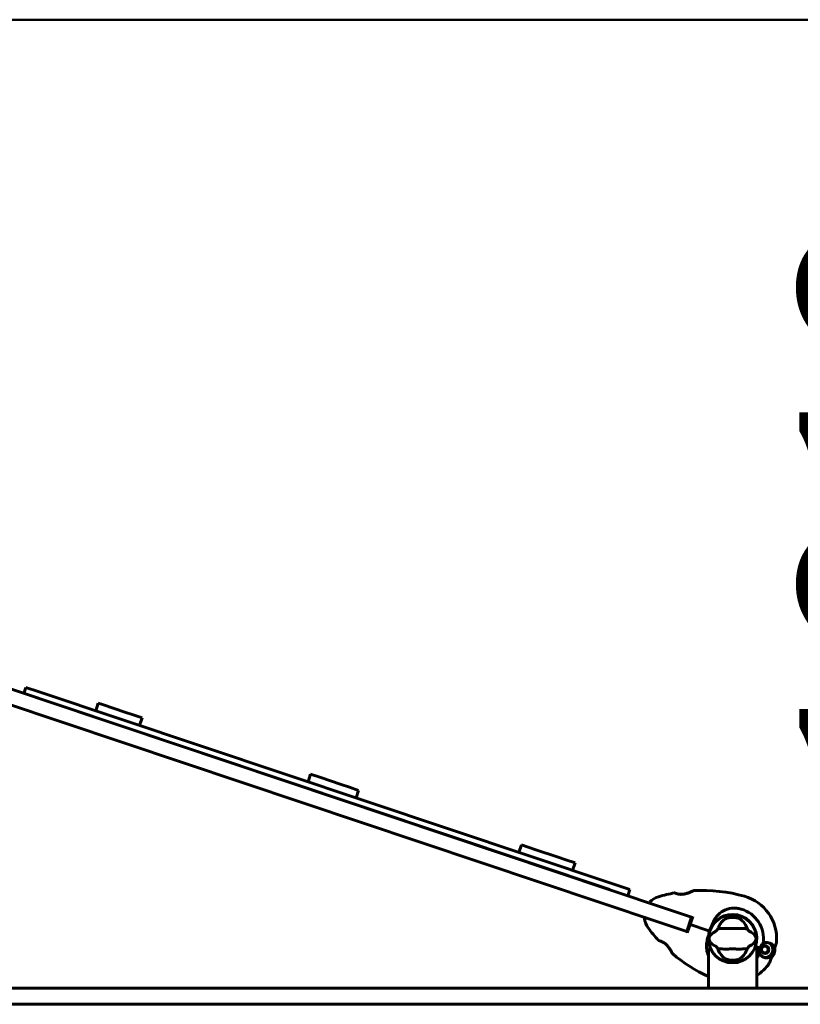
# Model space of a CAD drawing. Units: millimetres. Extents: x 10807 to 18703, y 5032 to 16510.
# Drawn here: x 16281 to 17258, y 15072 to 16304 of the extents above; entities that cross this region are included whole.
import ezdxf

# ---------------------------------------------------------------- set-up
doc = ezdxf.new("R2010")
doc.units = ezdxf.units.MM
doc.header["$LTSCALE"] = 70
doc.layers.add('Widoczne (ISO)', color=7, linetype='Continuous', lineweight=60)
doc.layers.add('Wymiar (ISO)', color=7, linetype='Continuous', lineweight=18, true_color=0x00803f)
doc.styles.add('Tekst etykiety (ISO)', font='tahoma.ttf')
doc.dimstyles.new('Domyślne (ISO)', dxfattribs={"dimscale": 70, "dimtxt": 3.5, "dimasz": 2.5, "dimexe": 3.175, "dimexo": 0, "dimgap": 0.762, "dimtad": 1, "dimtoh": 1, "dimdec": 0, "dimrnd": 1e-08, "dimzin": 0, "dimtxsty": 'Tekst etykiety (ISO)', "dimcen": 0.09, "dimdle": 10, "dimclrd": 256, "dimclre": 256, "dimclrt": 256, "dimadec": 0, "dimazin": 0, "dimtfac": 0.714286, "dimtdec": 0, "dimtmove": 0, "dimatfit": 3, "dimfxl": 1, "dimtolj": 1, "dimtzin": 0, "dimlwd": 50, "dimlwe": 50, "dimarcsym": 0})

# ---------------------------------------------------------------- blocks, each defined once
blk = doc.blocks.new('*D7')
at = {"layer": 'Defpoints', "color": 0, "transparency": 16777216}
for p in [(16163.8, 16303.7), (17560.1, 16303.7), (17203.2, 15091.7)]:
    blk.add_point(p, dxfattribs=at)
at = {"layer": 'Wymiar (ISO)', "lineweight": 50, "transparency": 16777216}
for p, q in [((16163.8, 16303.7), (17782.3, 16303.7)), ((17560.1, 15266.7), (17560.1, 16128.7)), ((17203.2, 15091.7), (17782.3, 15091.7))]:
    blk.add_line(p, q, dxfattribs=at)
at = {"layer": 'Wymiar (ISO)', "transparency": 16777216}
for points in [[(17530.9, 16128.7), (17589.2, 16128.7), (17560.1, 16303.7)], [(17530.9, 15266.7), (17589.2, 15266.7), (17560.1, 15091.7)]]:
    blk.add_solid(points, dxfattribs=at)
at = {"layer": 'Wymiar (ISO)', "lineweight": 50, "transparency": 16777216, "insert": (17256.6, 15697.7), "char_height": 245, "attachment_point": 2, "rotation": 90, "style": 'Tekst etykiety (ISO)'}
blk.add_mtext('\\A1;1212', dxfattribs=at)

msp = doc.modelspace()

# ---------------------------------------------------------------- linework, layer by layer
at = {"layer": 'Widoczne (ISO)'}
for p, q in [((16270.8, 15465.9), (17088, 15192.2)), ((16288.7, 15468.3), (16286.2, 15460.7)), ((16288.7, 15468.3), (16304.1, 15463.2)), ((16304.1, 15463.2), (17021.9, 15222.8)), ((17019.3, 15215.2), (16301.6, 15455.6)), ((17082, 15174.2), (16260.7, 15449.2)), ((16379.4, 15448.5), (16376.3, 15439)), ((16379.4, 15448.5), (16385.8, 15446.3)), ((16385.8, 15446.3), (16412.6, 15437.4)), ((16423, 15433.9), (16412.6, 15437.4)), ((16423, 15433.9), (16434.3, 15430.1)), ((16434.3, 15430.1), (16431.1, 15420.6)), ((16644.9, 15359.6), (16641.8, 15350.1)), ((16644.9, 15359.6), (16656.4, 15355.7)), ((16656.4, 15355.7), (16683.1, 15346.8)), ((16693.8, 15343.2), (16683.1, 15346.8)), ((16693.8, 15343.2), (16705.1, 15339.4)), ((16705.1, 15339.4), (16701.9, 15329.9)), ((16909, 15271.1), (16905.8, 15261.7)), ((16909, 15271.1), (16927, 15265.1)), ((16927, 15265.1), (16953.6, 15256.2)), ((16964.6, 15252.5), (16953.6, 15256.2)), ((16964.6, 15252.5), (16975.9, 15248.7)), ((16975.9, 15248.7), (16972.7, 15239.2)), ((17021.9, 15222.8), (17044.4, 15215.2)), ((17041.9, 15207.6), (17044.4, 15215.2)), ((17088, 15192.2), (17121.8, 15180.9)), ((17115.8, 15162.8), (17121.8, 15180.9)), ((17119.9, 15171.5), (17122.9, 15180.5)), ((17121.8, 15180.9), (17122.9, 15180.5)), ((17122.9, 15180.5), (17123.2, 15181.7)), ((17115.8, 15162.8), (17082, 15174.2)), ((17116.8, 15162.5), (17119.9, 15171.5)), ((17142.2, 15164), (17119.9, 15171.5)), ((17119.9, 15171.5), (17142.2, 15164)), ((17116.8, 15162.5), (17115.8, 15162.8)), ((17116.4, 15161.3), (17116.8, 15162.5)), ((17143.9, 15163.4), (17142.2, 15164)), ((17142.2, 15164), (17143.9, 15163.4)), ((17144.4, 15163.3), (17143.9, 15163.4)), ((17143.9, 15163.4), (17144.4, 15163.3)), ((17142.9, 15141.7), (17145.4, 15141.7)), ((17142.9, 15141.7), (17142.9, 15091.7)), ((17200.7, 15141.7), (17203.2, 15141.7)), ((17201.8, 15144), (17201.6, 15144.1)), ((17207.7, 15142.1), (17201.8, 15144)), ((17207.7, 15142.1), (17202.3, 15143.9)), ((17203.2, 15141.7), (17203.2, 15091.7)), ((17208.9, 15141.7), (17208.8, 15141.7)), ((17209.2, 15142.7), (17209.3, 15142.6)), ((17209.9, 15143.4), (17209.8, 15143.5)), ((17210.6, 15144.2), (17210.7, 15144)), ((17211.6, 15144.5), (17211.5, 15144.7)), ((17212.5, 15145), (17212.5, 15144.8)), ((17213.5, 15144.9), (17213.5, 15145.1)), ((17214.5, 15145), (17214.5, 15144.8)), ((17215.4, 15144.5), (17215.5, 15144.7)), ((17216.4, 15144.1), (17216.3, 15144)), ((17217, 15143.3), (17217.2, 15143.4)), ((17217.8, 15142.6), (17217.6, 15142.5)), ((17218, 15141.6), (17218.2, 15141.6)), ((17225.8, 15142.3), (17226.3, 15143.9)), ((17226.3, 15143.9), (17227.6, 15147.8)), ((17208.5, 15140.7), (17208.7, 15140.7)), ((17208.7, 15139.7), (17208.5, 15139.7)), ((17208.7, 15138.7), (17208.9, 15138.7)), ((17209.3, 15137.8), (17209.1, 15137.7)), ((17209.7, 15136.9), (17209.9, 15137)), ((17210.6, 15136.3), (17210.5, 15136.2)), ((17211.4, 15135.6), (17211.5, 15135.8)), ((17212.4, 15135.5), (17212.4, 15135.3)), ((17213.4, 15135.2), (17213.4, 15135.4)), ((17214.4, 15135.5), (17214.4, 15135.3)), ((17215.4, 15135.6), (17215.4, 15135.8)), ((17216.2, 15136.3), (17216.3, 15136.1)), ((17217.1, 15136.8), (17217, 15136.9)), ((17217.6, 15137.7), (17217.7, 15137.6)), ((17218.1, 15138.6), (17218, 15138.6)), ((17218.4, 15140.6), (17218.2, 15140.6)), ((17218.2, 15139.6), (17218.4, 15139.6)), ((17221.5, 15129.4), (17220.2, 15125.5)), ((17222, 15131), (17221.5, 15129.4)), ((14048.8, 15091.7), (17203.2, 15091.7)), ((17203.2, 15091.7), (18703.2, 15091.7)), ((17203.2, 15071.7), (14048.8, 15071.7)), ((18703.2, 15071.7), (17203.2, 15071.7))]:
    msp.add_line(p, q, dxfattribs=at)
for centre, radius in [((17173, 15153.7), 30.1), ((17213.5, 15140.2), 4.95), ((17213.5, 15140.2), 4.05)]:
    msp.add_circle(centre, radius, dxfattribs=at)
for centre, radius, start, end in [((17087.5, 15182.3), 25, 106.35, 135.5389), ((17135.1, 15020.1), 194.1, 100.266, 106.35), ((17100.6, 15210.6), 0.5, 66.9304, 100.266), ((17124.2, 15213.4), 0.5, 93.2246, 116.2614), ((17135.1, 15020.1), 194.1, 74.1454, 93.2246), ((17173, 15153.7), 55.2, 356.5315, 74.1454), ((17070.4, 15199.2), 1, 135.5389, 251.4834), ((17173, 15153.7), 38.7, 351.6444, 74.1454), ((17063.7, 15179.2), 1, 71.4834, 187.4279), ((17087.5, 15182.3), 25, 187.4279, 216.6168), ((17173, 15153.7), 30.2, 341.4834, 161.4834), ((17173, 15153.7), 30.4, 341.4834, 153.2734), ((17173, 15153.7), 26.8, 80.0493, 99.9507), ((17223.2, 15283.2), 194.1, 216.6168, 222.7008), ((17173, 15153.7), 30.2, 174.8704, 203.4127), ((17173, 15153.7), 30.2, 161.4834, 162.3768), ((17080.9, 15151.9), 0.5, 222.7008, 256.0364), ((17173, 15153.7), 30.2, 336.5873, 341.4834), ((17213.5, 15140.2), 10.1, 270.5243, 52.4425), ((17213.5, 15140.2), 10.2, 272.0931, 52.6437), ((17173, 15153.7), 46.9, 353.2336, 354.3391), ((17213.5, 15140.2), 12.5, 313.1257, 16.1183), ((17213.5, 15140.2), 12.5, 313.1257, 9.841), ((17218.1, 15151), 10, 341.4834, 356.5315), ((17098.1, 15135.5), 0.5, 206.7054, 229.7422), ((17223.2, 15283.2), 194.1, 229.7422, 245.5515), ((17173, 15153.7), 38.7, 321.2475, 331.3224), ((17173, 15153.7), 26.8, 260.0493, 279.9507), ((17173, 15153.7), 55.2, 303.1064, 326.4352), ((17210.7, 15128.7), 10, 326.4352, 341.4834)]:
    msp.add_arc(centre, radius, start, end, dxfattribs=at)
for points, knots in [([(17124, 15213.8), (17124, 15213.8), (17123.9, 15213.8), (17123.8, 15213.7), (17123.7, 15213.7), (17123.5, 15213.6), (17123.3, 15213.5), (17123, 15213.3), (17122.7, 15213.2), (17122.2, 15213), (17121.9, 15212.8), (17121.1, 15212.5), (17120.6, 15212.3), (17119.6, 15211.8), (17119.1, 15211.6), (17117.8, 15211.1), (17117.1, 15210.9), (17116, 15210.5), (17115.6, 15210.4), (17114.9, 15210.2), (17114.5, 15210.1), (17113.5, 15209.8), (17112.8, 15209.7), (17111.4, 15209.5), (17110.8, 15209.4), (17109.7, 15209.3), (17109.1, 15209.3), (17108.1, 15209.3), (17107.6, 15209.3), (17106.7, 15209.4), (17106.3, 15209.5), (17105.4, 15209.6), (17105, 15209.7), (17104.2, 15209.9), (17103.8, 15210), (17103.1, 15210.2), (17102.8, 15210.3), (17102.2, 15210.5), (17101.9, 15210.6), (17101.5, 15210.7), (17101.3, 15210.8), (17101, 15210.9), (17100.9, 15211), (17100.8, 15211), (17100.8, 15211), (17100.8, 15211)], [-5.135325, -5.135325, -5.135325, -5.135325, -5.01869, -5.01869, -4.899461, -4.899461, -4.77145, -4.77145, -4.630815, -4.630815, -4.470475, -4.470475, -4.284616, -4.284616, -4.07056, -4.07056, -3.834097, -3.834097, -3.716513, -3.716513, -3.603757, -3.603757, -3.391802, -3.391802, -3.211601, -3.211601, -3.051451, -3.051451, -2.903662, -2.903662, -2.75807, -2.75807, -2.610572, -2.610572, -2.457406, -2.457406, -2.297033, -2.297033, -2.133025, -2.133025, -1.965731, -1.965731, -1.82289, -1.82289, -1.680048, -1.680048, -1.680048, -1.680048]), ([(17100.8, 15211), (17100.8, 15211), (17100.8, 15211), (17101, 15211), (17101.1, 15210.9), (17101.4, 15210.8), (17101.7, 15210.7), (17102.2, 15210.5), (17102.4, 15210.4), (17103.1, 15210.2), (17103.4, 15210.1), (17104.2, 15209.9), (17104.6, 15209.8), (17105.5, 15209.6), (17105.9, 15209.5), (17106.8, 15209.4), (17107.3, 15209.4), (17108.2, 15209.3), (17108.7, 15209.3), (17109.7, 15209.3), (17110.2, 15209.3), (17111.3, 15209.4), (17111.8, 15209.5), (17113, 15209.7), (17113.6, 15209.9), (17114.9, 15210.2), (17115.6, 15210.4), (17117, 15210.8), (17117.7, 15211.1), (17118.7, 15211.5), (17119, 15211.6), (17119.6, 15211.8), (17119.9, 15212), (17120.7, 15212.3), (17121.2, 15212.5), (17122.1, 15212.9), (17122.4, 15213.1), (17123, 15213.4), (17123.2, 15213.5), (17123.6, 15213.6), (17123.7, 15213.7), (17123.9, 15213.8), (17124, 15213.8), (17124, 15213.8)], [-1.680048, -1.680048, -1.680048, -1.680048, -1.516036, -1.516036, -1.349931, -1.349931, -1.182492, -1.182492, -1.016732, -1.016732, -0.853593, -0.853593, -0.695436, -0.695436, -0.544543, -0.544543, -0.397581, -0.397581, -0.252375, -0.252375, -0.10089, -0.10089, 0.063714, 0.063714, 0.249174, 0.249174, 0.460411, 0.460411, 0.696489, 0.696489, 0.814568, 0.814568, 0.928117, 0.928117, 1.142095, 1.142095, 1.321936, 1.321936, 1.474461, 1.474461, 1.607979, 1.607979, 1.77459, 1.77459, 1.77459, 1.77459]), ([(17145.9, 15167.4), (17146.9, 15170.1), (17147.9, 15172.8), (17150.3, 15177.5), (17151.6, 15179.5), (17155.6, 15184.6), (17158.5, 15187), (17164.8, 15190.4), (17168.3, 15191.5), (17174.2, 15192.1), (17176.3, 15192.1), (17180.2, 15191.7), (17181.9, 15191.4), (17183.6, 15190.9)], [0.437394, 0.437394, 0.437394, 0.437394, 1.335665, 1.335665, 2.108644, 2.108644, 3.44936, 3.44936, 4.840595, 4.840595, 5.656639, 5.656639, 6.296646, 6.296646, 6.296646, 6.296646]), ([(17155.2, 15167.7), (17155.8, 15169.2), (17156.6, 15170.6), (17158.3, 15173.4), (17159.4, 15174.8), (17161.6, 15177.1), (17162.9, 15178), (17164.1, 15178.7)], [0.194826, 0.194826, 0.194826, 0.194826, 0.760477, 0.760477, 1.454331, 1.454331, 2.202676, 2.202676, 2.202676, 2.202676]), ([(17164.1, 15178.7), (17164.3, 15178.9), (17164.7, 15179), (17165.6, 15179.4), (17166.1, 15179.6), (17167, 15179.8), (17167.3, 15179.9), (17167.8, 15180), (17167.9, 15180), (17168.2, 15180.1), (17168.3, 15180.1), (17168.4, 15180.1)], [0.0009406, 0.0009406, 0.0009406, 0.0009406, 0.1628187, 0.1628187, 0.3680847, 0.3680847, 0.460016, 0.460016, 0.5029793, 0.5029793, 0.5371055, 0.5371055, 0.5371055, 0.5371055]), ([(17177.6, 15180.1), (17177.8, 15180.1), (17177.9, 15180.1), (17178.3, 15180), (17178.5, 15179.9), (17179.1, 15179.8), (17179.4, 15179.7), (17180.3, 15179.5), (17180.7, 15179.3), (17181.4, 15179), (17181.7, 15178.9), (17181.9, 15178.7)], [0.0015489, 0.0015489, 0.0015489, 0.0015489, 0.0439954, 0.0439954, 0.1059641, 0.1059641, 0.2312079, 0.2312079, 0.3968548, 0.3968548, 0.5373731, 0.5373731, 0.5373731, 0.5373731]), ([(17181.9, 15178.7), (17183.2, 15178), (17184.4, 15177.1), (17186.9, 15174.5), (17188, 15173), (17189.7, 15170.1), (17190.3, 15168.9), (17190.8, 15167.7)], [0.001121, 0.001121, 0.001121, 0.001121, 0.764369, 0.764369, 1.553549, 1.553549, 2.013862, 2.013862, 2.013862, 2.013862]), ([(17145.9, 15167.4), (17145.2, 15166.3), (17144.6, 15165.1), (17144.1, 15163.9), (17144.1, 15163.9), (17144.1, 15163.9)], [2.9230718, 2.9230718, 2.9230718, 2.9230718, 3.1347187, 3.1347187, 3.136385, 3.136385, 3.136385, 3.136385]), ([(17152.1, 15163.1), (17152.2, 15163.1), (17152.2, 15163.1), (17152.3, 15163.2), (17152.3, 15163.2), (17152.5, 15163.3), (17152.5, 15163.4), (17152.8, 15163.7), (17153, 15163.9), (17153.6, 15164.8), (17154.2, 15165.6), (17154.6, 15166.2)], [0, 0, 0, 0, 0.0151508, 0.0151508, 0.033742, 0.033742, 0.0697851, 0.0697851, 0.143535, 0.143535, 0.3191937, 0.3191937, 0.3191937, 0.3191937]), ([(17191.4, 15166.2), (17190.4, 15166.2), (17189.1, 15166.3), (17185.5, 15166.5), (17182.9, 15166.6), (17179.2, 15166.5), (17177.4, 15166.5), (17173.7, 15166.4), (17172.1, 15166.4), (17169.6, 15166.5), (17168.8, 15166.5), (17165.4, 15166.6), (17162.7, 15166.6), (17158, 15166.4), (17156.1, 15166.3), (17154.6, 15166.2)], [-8.670723, -8.670723, -8.670723, -8.670723, -7.629846, -7.629846, -5.858386, -5.858386, -5.058101, -5.058101, -4.413951, -4.413951, -4.068779, -4.068779, -3.024201, -3.024201, -2.152299, -2.152299, -2.152299, -2.152299]), ([(17191.4, 15166.2), (17191.7, 15165.8), (17192, 15165.4), (17192.6, 15164.5), (17192.9, 15164.1), (17193.4, 15163.6), (17193.5, 15163.4), (17193.7, 15163.2), (17193.7, 15163.2), (17193.8, 15163.1), (17193.9, 15163.1), (17193.9, 15163.1)], [0.0301438, 0.0301438, 0.0301438, 0.0301438, 0.2023187, 0.2023187, 0.3866192, 0.3866192, 0.4998078, 0.4998078, 0.5509934, 0.5509934, 0.5793275, 0.5793275, 0.5793275, 0.5793275]), ([(17142.9, 15132.6), (17141.8, 15134.9), (17141, 15137.5), (17140.2, 15143.2), (17140.3, 15146.4), (17141.1, 15151.7), (17141.6, 15153.8), (17142.2, 15155.9)], [2.448751, 2.448751, 2.448751, 2.448751, 3.266815, 3.266815, 4.24236, 4.24236, 4.896886, 4.896886, 4.896886, 4.896886]), ([(17142.4, 15156.4), (17142.4, 15156.4), (17142.4, 15156.4), (17142.4, 15156.4), (17142.4, 15156.4), (17142.4, 15156.4), (17142.4, 15156.4), (17142.3, 15156.4), (17142.3, 15156.3), (17142.2, 15156.2), (17142.2, 15156), (17142.2, 15155.9), (17142.2, 15155.9), (17142.2, 15155.9)], [-0.6769435, -0.6769435, -0.6769435, -0.6769435, -0.6754271, -0.6754271, -0.6691157, -0.6691157, -0.6591481, -0.6591481, -0.6186601, -0.6186601, -0.5430404, -0.5430404, -0.5428072, -0.5428072, -0.5428072, -0.5428072]), ([(17142.4, 15156.4), (17142.5, 15156.4), (17142.5, 15156.4), (17142.7, 15156.4), (17142.7, 15156.4), (17142.8, 15156.4), (17142.9, 15156.4), (17142.9, 15156.4), (17142.9, 15156.4), (17142.9, 15156.4), (17142.9, 15156.4), (17142.9, 15156.4), (17142.9, 15156.4), (17142.9, 15156.4)], [-0.08051023, -0.08051023, -0.08051023, -0.08051023, -0.06099229, -0.06099229, -0.04146746, -0.04146746, -0.02192661, -0.02192661, -0.01096396, -0.01096396, 0, 0, 0.00031689, 0.00031689, 0.00031689, 0.00031689]), ([(17142.9, 15156.4), (17143, 15156.7), (17143, 15157), (17143.3, 15159.2), (17143.7, 15161.1), (17144.2, 15162.8)], [8.9921845, 8.9921845, 8.9921845, 8.9921845, 9.0889572, 9.0889572, 9.6578931, 9.6578931, 9.6578931, 9.6578931]), ([(17152.1, 15144.3), (17148.9, 15145.8), (17146.8, 15147.5), (17144.5, 15150.4), (17144, 15151.5), (17143.7, 15152.7), (17143.7, 15152.9), (17143.7, 15153.3), (17143.7, 15153.5), (17143.7, 15153.8), (17143.7, 15153.9), (17143.7, 15154.3), (17143.7, 15154.5), (17143.8, 15154.9), (17143.9, 15155.2), (17144.1, 15156), (17144.4, 15156.6), (17145.5, 15158.4), (17146.7, 15159.8), (17149.8, 15161.8), (17150.9, 15162.5), (17152.1, 15163.1)], [0.206777, 0.206777, 0.206777, 0.206777, 1.765843, 1.765843, 2.836318, 2.836318, 3.102384, 3.102384, 3.308115, 3.308115, 3.490318, 3.490318, 3.717936, 3.717936, 4.112889, 4.112889, 4.940235, 4.940235, 6.583199, 6.583199, 7.390591, 7.390591, 7.390591, 7.390591]), ([(17193.9, 15163.1), (17197.1, 15161.6), (17199.3, 15159.9), (17201.5, 15157), (17202, 15155.9), (17202.3, 15154.7), (17202.3, 15154.5), (17202.4, 15154.1), (17202.4, 15153.9), (17202.4, 15153.6), (17202.4, 15153.4), (17202.3, 15153.1), (17202.3, 15152.9), (17202.2, 15152.5), (17202.2, 15152.2), (17201.9, 15151.4), (17201.7, 15150.8), (17200.6, 15149), (17199.3, 15147.6), (17196.3, 15145.5), (17195.1, 15144.9), (17193.9, 15144.3)], [0.206777, 0.206777, 0.206777, 0.206777, 1.765843, 1.765843, 2.836318, 2.836318, 3.102384, 3.102384, 3.308115, 3.308115, 3.490318, 3.490318, 3.717936, 3.717936, 4.112889, 4.112889, 4.940235, 4.940235, 6.583199, 6.583199, 7.390591, 7.390591, 7.390591, 7.390591]), ([(17080.8, 15151.4), (17080.8, 15151.4), (17080.9, 15151.4), (17081, 15151.4), (17081.2, 15151.3), (17081.5, 15151.2), (17081.7, 15151.2), (17082.2, 15151), (17082.5, 15150.9), (17083.2, 15150.7), (17083.5, 15150.6), (17084.3, 15150.3), (17084.6, 15150.1), (17085.4, 15149.8), (17085.8, 15149.5), (17086.6, 15149.1), (17087, 15148.9), (17087.8, 15148.3), (17088.2, 15148), (17089, 15147.4), (17089.4, 15147.1), (17090.1, 15146.4), (17090.5, 15146), (17091.4, 15145.1), (17091.8, 15144.6), (17092.6, 15143.6), (17093, 15143), (17093.9, 15141.9), (17094.3, 15141.2), (17094.8, 15140.3), (17095, 15140), (17095.4, 15139.4), (17095.5, 15139.2), (17096, 15138.4), (17096.3, 15137.9), (17096.7, 15137.1), (17096.9, 15136.7), (17097.2, 15136.2), (17097.3, 15136), (17097.4, 15135.6), (17097.5, 15135.5), (17097.6, 15135.3), (17097.6, 15135.2), (17097.6, 15135.2)], [-1.680048, -1.680048, -1.680048, -1.680048, -1.516036, -1.516036, -1.349931, -1.349931, -1.182492, -1.182492, -1.016732, -1.016732, -0.853593, -0.853593, -0.695436, -0.695436, -0.544543, -0.544543, -0.397581, -0.397581, -0.252375, -0.252375, -0.10089, -0.10089, 0.063714, 0.063714, 0.249174, 0.249174, 0.460411, 0.460411, 0.696489, 0.696489, 0.814568, 0.814568, 0.928117, 0.928117, 1.142095, 1.142095, 1.321936, 1.321936, 1.474461, 1.474461, 1.607979, 1.607979, 1.77459, 1.77459, 1.77459, 1.77459]), ([(17154.6, 15141.2), (17154.3, 15141.6), (17154, 15142), (17153.4, 15142.9), (17153.1, 15143.3), (17152.7, 15143.8), (17152.5, 15144), (17152.3, 15144.2), (17152.3, 15144.2), (17152.2, 15144.3), (17152.2, 15144.3), (17152.1, 15144.3)], [0.0301438, 0.0301438, 0.0301438, 0.0301438, 0.2023187, 0.2023187, 0.3866192, 0.3866192, 0.4998078, 0.4998078, 0.5509934, 0.5509934, 0.5793275, 0.5793275, 0.5793275, 0.5793275]), ([(17193.9, 15144.3), (17193.9, 15144.3), (17193.8, 15144.3), (17193.7, 15144.2), (17193.7, 15144.2), (17193.6, 15144.1), (17193.5, 15144), (17193.2, 15143.7), (17193.1, 15143.5), (17192.4, 15142.6), (17191.9, 15141.8), (17191.4, 15141.2)], [0, 0, 0, 0, 0.0151508, 0.0151508, 0.033742, 0.033742, 0.0697851, 0.0697851, 0.143535, 0.143535, 0.3191937, 0.3191937, 0.3191937, 0.3191937]), ([(17206.8, 15138.5), (17206.8, 15138.6), (17206.8, 15138.9), (17207, 15139.9), (17207.2, 15140.4), (17207.4, 15141.1), (17207.5, 15141.3), (17207.6, 15141.7), (17207.7, 15141.9), (17207.7, 15142.1)], [0, 0, 0, 0, 0.0649331, 0.0649331, 0.1383366, 0.1383366, 0.1704192, 0.1704192, 0.1962839, 0.1962839, 0.1962839, 0.1962839]), ([(17207.7, 15142.1), (17207.8, 15142.3), (17207.9, 15142.6), (17208.1, 15143.3), (17208.3, 15143.7), (17208.5, 15144.4), (17208.7, 15144.7), (17208.9, 15145.1), (17209, 15145.4), (17209.1, 15145.5)], [0, 0, 0, 0, 0.0892681, 0.0892681, 0.2434802, 0.2434802, 0.344433, 0.344433, 0.4329441, 0.4329441, 0.4329441, 0.4329441]), ([(17209.1, 15145.5), (17209.5, 15146), (17209.8, 15146.4), (17210.6, 15147.3), (17210.9, 15147.7), (17211.3, 15148.1)], [0, 0, 0, 0, 0.2028161, 0.2028161, 0.4461333, 0.4461333, 0.4461333, 0.4461333]), ([(17211.3, 15148.1), (17211.7, 15148.3), (17212.1, 15148.4), (17213.8, 15149), (17215.2, 15149.2), (17217.6, 15148.9), (17218.7, 15148.6), (17219.6, 15148.2)], [-2.553905, -2.553905, -2.553905, -2.553905, -2.410923, -2.410923, -1.933986, -1.933986, -1.54469, -1.54469, -1.54469, -1.54469]), ([(17219.7, 15148.5), (17220, 15148.3), (17220.3, 15148.1), (17221.1, 15147.7), (17221.4, 15147.5), (17222.1, 15147), (17222.4, 15146.8), (17223, 15146.2), (17223.2, 15146), (17223.7, 15145.4), (17224, 15145.2), (17224.2, 15144.9)], [0.0242688, 0.0242688, 0.0242688, 0.0242688, 0.1751235, 0.1751235, 0.3502469, 0.3502469, 0.5253704, 0.5253704, 0.7004938, 0.7004938, 0.8756173, 0.8756173, 0.8756173, 0.8756173]), ([(17224.2, 15144.9), (17224.3, 15144.8), (17224.4, 15144.6), (17224.5, 15144.4), (17224.6, 15144.3), (17224.8, 15144.1), (17224.8, 15144), (17225, 15143.9), (17225.1, 15143.8), (17225.2, 15143.7), (17225.3, 15143.6), (17225.5, 15143.6)], [0, 0, 0, 0, 0.0831461, 0.0831461, 0.1662923, 0.1662923, 0.2494384, 0.2494384, 0.3325845, 0.3325845, 0.4157306, 0.4157306, 0.4157306, 0.4157306]), ([(17225.5, 15143.6), (17225.5, 15143.6), (17225.6, 15143.6), (17225.6, 15143.6), (17225.7, 15143.6), (17225.7, 15143.6), (17225.7, 15143.6), (17225.8, 15143.6), (17225.8, 15143.6), (17225.8, 15143.6), (17225.8, 15143.6), (17225.8, 15143.6)], [-1.2620829, -1.2620829, -1.2620829, -1.2620829, -1.1493558, -1.1493558, -1.0366287, -1.0366287, -0.9239015, -0.9239015, -0.8111744, -0.8111744, -0.6984473, -0.6984473, -0.6984473, -0.6984473]), ([(17226.3, 15143.9), (17226.3, 15143.9), (17226.3, 15143.8), (17226.2, 15143.7), (17226.1, 15143.7), (17226, 15143.6), (17226, 15143.6), (17225.9, 15143.6), (17225.8, 15143.6), (17225.8, 15143.6)], [0, 0, 0, 0, 0.01953222, 0.01953222, 0.03906445, 0.03906445, 0.05859667, 0.05859667, 0.06780993, 0.06780993, 0.06780993, 0.06780993]), ([(17154.6, 15141.2), (17155.7, 15141.2), (17156.9, 15141.1), (17160.6, 15140.9), (17163.2, 15140.8), (17166.9, 15140.8), (17168.6, 15140.9), (17172.3, 15141), (17173.9, 15141), (17176.4, 15140.9), (17177.3, 15140.9), (17180.6, 15140.8), (17183.3, 15140.8), (17188, 15141), (17189.9, 15141.1), (17191.4, 15141.2)], [-8.670723, -8.670723, -8.670723, -8.670723, -7.629846, -7.629846, -5.858386, -5.858386, -5.058101, -5.058101, -4.413951, -4.413951, -4.068779, -4.068779, -3.024201, -3.024201, -2.152299, -2.152299, -2.152299, -2.152299]), ([(17164.1, 15128.7), (17162.8, 15129.4), (17161.6, 15130.3), (17159.2, 15132.9), (17158, 15134.4), (17156.3, 15137.3), (17155.7, 15138.5), (17155.2, 15139.7)], [0.001121, 0.001121, 0.001121, 0.001121, 0.764369, 0.764369, 1.553549, 1.553549, 2.013862, 2.013862, 2.013862, 2.013862]), ([(17190.8, 15139.7), (17190.2, 15138.2), (17189.4, 15136.8), (17187.7, 15134), (17186.7, 15132.6), (17184.4, 15130.3), (17183.2, 15129.3), (17181.9, 15128.7)], [0.194826, 0.194826, 0.194826, 0.194826, 0.760477, 0.760477, 1.454331, 1.454331, 2.202676, 2.202676, 2.202676, 2.202676]), ([(17206.9, 15135.1), (17206.9, 15135.5), (17206.9, 15135.9), (17206.8, 15137), (17206.7, 15137.7), (17206.8, 15138.5)], [0.0001663, 0.0001663, 0.0001663, 0.0001663, 0.190884, 0.190884, 0.4484016, 0.4484016, 0.4484016, 0.4484016]), ([(17213.8, 15130), (17212.5, 15130.2), (17211.3, 15130.7), (17209.5, 15131.9), (17209, 15132.4), (17207.9, 15133.6), (17207.3, 15134.3), (17206.9, 15135.1)], [0, 0, 0, 0, 0.481827, 0.481827, 0.74882, 0.74882, 1.050013, 1.050013, 1.050013, 1.050013]), ([(17219.9, 15130.6), (17219.5, 15130.4), (17219, 15130.3), (17217, 15129.8), (17215.4, 15129.7), (17213.8, 15130)], [0.5724832, 0.5724832, 0.5724832, 0.5724832, 0.6422282, 0.6422282, 0.8608733, 0.8608733, 0.8608733, 0.8608733]), ([(17219.9, 15130.6), (17220.4, 15130.8), (17220.8, 15131), (17221.4, 15131.2), (17221.6, 15131.3), (17221.7, 15131.2)], [0, 0, 0, 0, 0.2223532, 0.2223532, 0.4551306, 0.4551306, 0.4551306, 0.4551306]), ([(17168.4, 15127.3), (17168.2, 15127.3), (17168.1, 15127.3), (17167.8, 15127.4), (17167.6, 15127.4), (17167, 15127.6), (17166.6, 15127.7), (17165.7, 15127.9), (17165.3, 15128.1), (17164.6, 15128.4), (17164.3, 15128.5), (17164.1, 15128.7)], [0.0015488, 0.0015488, 0.0015488, 0.0015488, 0.0439954, 0.0439954, 0.1059642, 0.1059642, 0.2312081, 0.2312081, 0.396855, 0.396855, 0.537373, 0.537373, 0.537373, 0.537373]), ([(17181.9, 15128.7), (17181.7, 15128.5), (17181.3, 15128.3), (17180.5, 15128), (17179.9, 15127.8), (17179, 15127.6), (17178.7, 15127.5), (17178.3, 15127.4), (17178.1, 15127.4), (17177.9, 15127.3), (17177.8, 15127.3), (17177.6, 15127.3)], [0.0009407, 0.0009407, 0.0009407, 0.0009407, 0.1628187, 0.1628187, 0.3680848, 0.3680848, 0.460016, 0.460016, 0.5029794, 0.5029794, 0.5371056, 0.5371056, 0.5371056, 0.5371056])]:
    msp.add_open_spline(points, degree=3, knots=knots, dxfattribs=at)
for points in [[(17154.6, 15166.2), (17154.8, 15166.7), (17155, 15167.2), (17155.2, 15167.7)], [(17190.8, 15167.7), (17191, 15167.2), (17191.2, 15166.7), (17191.4, 15166.2)], [(17155.2, 15139.7), (17155, 15140.2), (17154.8, 15140.7), (17154.6, 15141.2)], [(17191.4, 15141.2), (17191.2, 15140.7), (17191, 15140.2), (17190.8, 15139.7)], [(17222, 15131), (17222, 15131), (17221.9, 15131.1), (17221.7, 15131.2)]]:
    msp.add_open_spline(points, degree=3, dxfattribs=at)
for points in [[(17209.3, 15142.6), (17209.1, 15142.1), (17208.9, 15141.7)], [(17210.7, 15144), (17210.3, 15143.7), (17209.9, 15143.4)], [(17212.5, 15144.8), (17212, 15144.7), (17211.6, 15144.5)], [(17214.5, 15144.8), (17214, 15144.9), (17213.5, 15144.9)], [(17216.3, 15144), (17215.9, 15144.2), (17215.4, 15144.5)], [(17217.6, 15142.5), (17217.3, 15142.9), (17217, 15143.3)], [(17218.2, 15140.6), (17218.1, 15141.1), (17218, 15141.6)], [(17208.7, 15140.7), (17208.7, 15140.2), (17208.7, 15139.7)], [(17208.9, 15138.7), (17209.1, 15138.3), (17209.3, 15137.8)], [(17209.9, 15137), (17210.2, 15136.7), (17210.6, 15136.3)], [(17211.5, 15135.8), (17211.9, 15135.6), (17212.4, 15135.5)], [(17213.4, 15135.4), (17213.9, 15135.4), (17214.4, 15135.5)], [(17215.4, 15135.8), (17215.8, 15136), (17216.2, 15136.3)], [(17217, 15136.9), (17217.3, 15137.3), (17217.6, 15137.7)], [(17218, 15138.6), (17218.1, 15139.1), (17218.2, 15139.6)]]:
    msp.add_rational_spline(points, [1.02873711052, 1.03442078422, 1.02873711052], degree=2, dxfattribs=at)

# ---------------------------------------------------------------- dimensions: what is measured, and where the dimension line sits
at = {"layer": 'Wymiar (ISO)', "lineweight": 50}
dim = msp.add_linear_dim(base=(17560.1, 16303.7), p1=(17203.2, 15091.7), p2=(16163.8, 16303.7), angle=270, dimstyle='Domyślne (ISO)', override={"dimgap": 0.762, "dimtoh": 0, "dimdec": 0, "dimtol": 0, "dimlim": 0, "dimtp": 0, "dimtm": 0, "dimtdec": 0, "dimtofl": 0, "dimatfit": 1}, dxfattribs=at)
dim.commit()
dim.dimension.update_dxf_attribs({"geometry": '*D7', "text_midpoint": (17560.1, 15697.7), "dimtype": 160})

doc.saveas('drawing.dxf')
